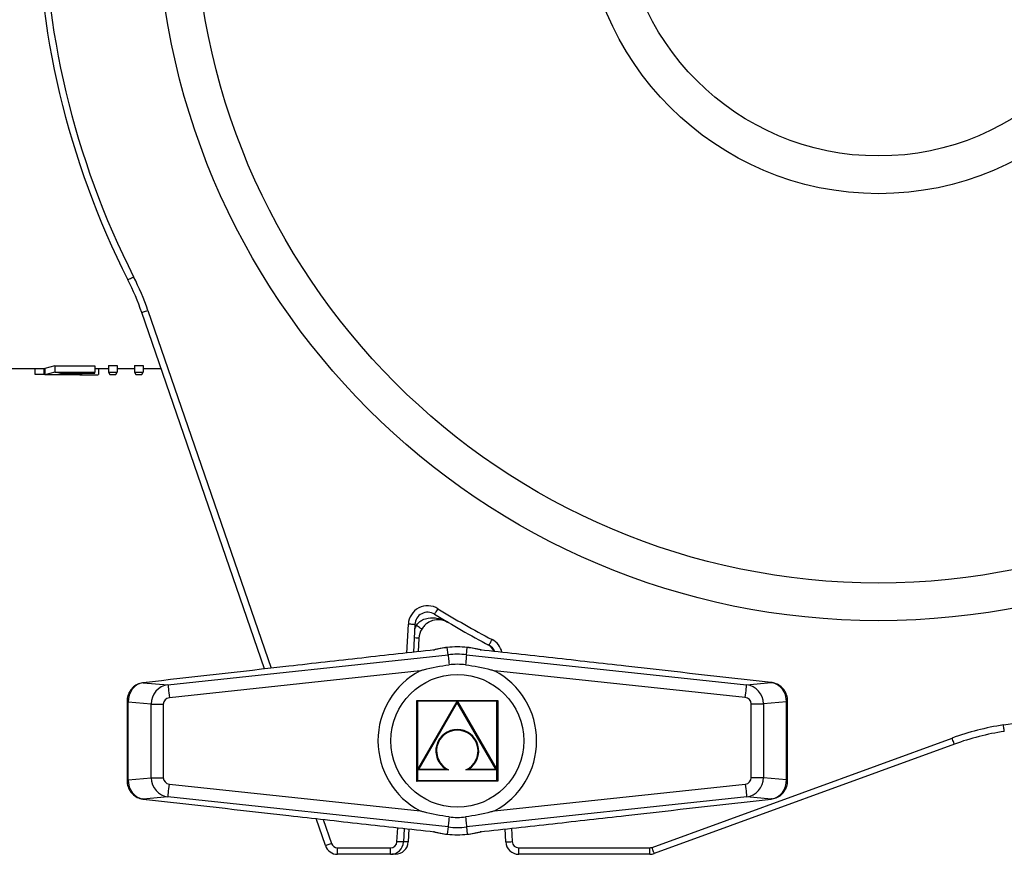
# Model space of a CAD drawing. Units: millimetres. Extents: x 124 to 1042, y 186 to 739.
# Drawn here: x 190 to 266, y 195 to 259 of the extents above; entities that cross this region are included whole.
import ezdxf

# ---------------------------------------------------------------- set-up
doc = ezdxf.new("R2010")
doc.units = ezdxf.units.MM

msp = doc.modelspace()

# ---------------------------------------------------------------- linework, layer by layer
at = {"color": 7, "linetype": 'Continuous', "lineweight": 25}
for p, q in [((209.035, 209.045), (199.557, 236.556)), ((181.95, 232.249), (192.077, 232.249)), ((191.308, 232.249), (191.308, 231.795)), ((191.981, 232.249), (191.981, 231.795)), ((192.846, 232.443), (192.077, 232.249)), ((192.077, 232.249), (192.077, 231.749)), ((192.846, 231.943), (192.077, 231.749)), ((192.846, 232.443), (195.923, 232.443)), ((192.846, 232.443), (192.846, 231.943)), ((192.846, 231.943), (195.923, 231.943)), ((195.923, 232.443), (195.923, 231.943)), ((195.923, 232.249), (196.981, 232.249)), ((195.923, 231.871), (195.923, 231.943)), ((196.212, 232.249), (196.212, 231.772)), ((196.981, 232.464), (197.654, 232.464)), ((196.981, 232.464), (196.981, 231.964)), ((196.981, 231.964), (197.654, 231.964)), ((196.981, 231.964), (197.081, 231.785)), ((197.553, 231.785), (197.654, 231.964)), ((197.654, 232.464), (197.654, 231.964)), ((197.654, 232.249), (199, 232.249)), ((199, 232.464), (199.673, 232.464)), ((199, 232.464), (199, 231.964)), ((199, 231.964), (199.673, 231.964)), ((199, 231.964), (199.101, 231.785)), ((199.568, 231.785), (199.673, 231.964)), ((199.673, 232.464), (199.673, 231.964)), ((199.673, 232.249), (201.041, 232.249)), ((191.308, 231.795), (191.981, 231.795)), ((191.981, 231.795), (192.077, 231.811)), ((192.968, 231.763), (193.372, 231.871)), ((192.968, 231.763), (193.851, 231.767)), ((193.372, 231.871), (195.923, 231.871)), ((193.851, 231.871), (193.851, 231.767)), ((194.949, 231.749), (195.885, 231.749)), ((197.081, 231.785), (197.553, 231.785)), ((199.101, 231.785), (199.568, 231.785)), ((220.639, 212.478), (220.527, 210.334)), ((220.958, 211.423), (220.903, 210.375)), ((223.206, 210.146), (223.146, 210.704)), ((224.632, 210.146), (224.692, 210.704)), ((201.578, 207.82), (223.206, 210.146)), ((224.632, 210.146), (246.262, 207.832)), ((225.775, 210.508), (225.767, 210.51)), ((221.054, 208.911), (201.685, 206.828)), ((246.156, 206.84), (226.785, 208.913)), ((199.665, 207.982), (199.618, 207.979)), ((199.673, 207.983), (199.665, 207.982)), ((199.673, 207.983), (201.578, 207.82)), ((246.262, 207.832), (248.167, 207.996)), ((248.167, 207.996), (248.174, 207.998)), ((248.177, 207.995), (248.167, 207.996)), ((248.177, 207.995), (248.185, 207.997)), ((248.177, 207.995), (248.223, 207.992)), ((198.42, 206.576), (198.421, 200.413)), ((200.279, 206.336), (198.511, 206.488)), ((198.512, 200.501), (198.511, 206.488)), ((200.28, 200.653), (200.279, 206.336)), ((201.219, 206.336), (201.22, 200.653)), ((220.795, 206.623), (227.045, 206.624)), ((220.795, 206.623), (220.825, 206.593)), ((220.796, 200.373), (220.795, 206.623)), ((227.015, 206.594), (220.825, 206.593)), ((220.825, 206.593), (220.826, 200.403)), ((220.828, 206.591), (227.013, 206.592)), ((220.828, 206.591), (220.858, 206.561)), ((220.829, 200.406), (220.828, 206.591)), ((226.983, 206.562), (220.858, 206.561)), ((220.858, 206.561), (220.859, 200.436)), ((220.88, 201.294), (223.899, 206.524)), ((223.92, 206.461), (220.945, 201.306)), ((223.899, 206.524), (223.92, 206.461)), ((223.942, 206.524), (223.92, 206.461)), ((226.897, 201.307), (223.92, 206.461)), ((223.942, 206.524), (226.962, 201.295)), ((227.013, 206.592), (226.983, 206.562)), ((226.984, 200.437), (226.983, 206.562)), ((227.013, 206.592), (227.014, 200.407)), ((227.015, 206.594), (227.045, 206.624)), ((227.016, 200.404), (227.015, 206.594)), ((227.045, 206.624), (227.046, 200.374)), ((246.623, 200.657), (246.622, 206.348)), ((249.33, 206.501), (247.562, 206.349)), ((247.562, 206.349), (247.563, 200.657)), ((249.331, 200.505), (249.33, 206.501)), ((249.421, 200.417), (249.42, 206.589)), ((238.958, 195.276), (262.13, 203.714)), ((262.301, 203.245), (239.129, 194.806)), ((220.88, 201.294), (220.945, 201.306)), ((220.902, 201.256), (220.945, 201.306)), ((223.251, 201.257), (220.902, 201.256)), ((220.945, 201.306), (223.052, 201.307)), ((226.941, 201.257), (224.591, 201.257)), ((224.791, 201.307), (226.897, 201.307)), ((226.897, 201.307), (226.962, 201.295)), ((226.897, 201.307), (226.941, 201.257)), ((198.512, 200.501), (200.28, 200.653)), ((201.686, 200.161), (221.056, 198.085)), ((220.796, 200.373), (220.826, 200.403)), ((227.046, 200.374), (220.796, 200.373)), ((220.826, 200.403), (227.016, 200.404)), ((220.859, 200.436), (220.829, 200.406)), ((227.014, 200.407), (220.829, 200.406)), ((220.859, 200.436), (226.984, 200.437)), ((226.787, 198.085), (246.157, 200.165)), ((226.984, 200.437), (227.014, 200.407)), ((227.016, 200.404), (227.046, 200.374)), ((247.563, 200.657), (249.331, 200.505)), ((199.666, 199.007), (199.62, 199.01)), ((199.666, 199.007), (199.675, 199.006)), ((199.675, 199.006), (199.667, 199.003)), ((201.58, 199.17), (199.675, 199.006)), ((223.208, 196.851), (201.58, 199.17)), ((246.264, 199.173), (224.635, 196.851)), ((248.168, 199.009), (246.264, 199.173)), ((248.168, 199.009), (248.178, 199.011)), ((248.225, 199.014), (248.178, 199.011)), ((213.731, 195.416), (213.013, 197.499)), ((219.817, 196.741), (219.762, 195.69)), ((220.186, 196.7), (220.133, 195.696)), ((222.066, 196.489), (222.073, 196.488)), ((223.208, 196.851), (223.149, 196.293)), ((224.635, 196.851), (224.694, 196.293)), ((227.663, 195.691), (227.61, 196.696)), ((214.676, 195.241), (218.764, 195.242)), ((218.764, 194.742), (214.676, 194.741)), ((219.135, 194.749), (218.877, 194.749)), ((228.662, 195.244), (238.787, 195.246)), ((238.787, 194.746), (228.662, 194.744))]:
    msp.add_line(p, q, dxfattribs=at)
at = {"color": 1, "linetype": 'Continuous', "lineweight": 25}
for p, q in [((200.03, 236.718), (209.544, 209.102)), ((220.024, 210.278), (220.14, 212.505)), ((220.752, 212.393), (220.639, 212.465)), ((199.665, 207.982), (199.657, 207.984)), ((199.666, 199.007), (199.658, 199.005)), ((248.178, 199.011), (248.186, 199.008)), ((213.563, 197.437), (214.203, 195.579)), ((219.263, 195.716), (219.32, 196.796)), ((228.108, 196.751), (228.162, 195.718)), ((219.135, 194.749), (219.135, 194.813))]:
    msp.add_line(p, q, dxfattribs=at)
at = {"color": 7, "linetype": 'Continuous', "lineweight": 25, "flags": 128}
for points in [[(198.484, 239.09), (198.492, 239.094), (198.518, 239.107), (198.559, 239.128), (198.614, 239.156), (198.682, 239.19), (198.759, 239.229), (198.843, 239.272), (198.93, 239.316)], [(199.557, 236.556), (199.566, 236.559), (199.593, 236.568), (199.637, 236.583), (199.696, 236.603), (199.767, 236.628), (199.849, 236.656), (199.938, 236.687), (200.03, 236.718)], [(222.166, 213.276), (222.171, 213.284), (222.186, 213.308), (222.21, 213.347), (222.243, 213.4), (222.283, 213.465), (222.328, 213.538), (222.378, 213.618), (222.429, 213.701)], [(220.639, 212.478), (220.63, 212.479), (220.601, 212.48), (220.555, 212.483), (220.493, 212.486), (220.418, 212.49), (220.331, 212.495), (220.238, 212.499), (220.14, 212.505)], [(221.178, 212.131), (221.17, 212.136), (221.146, 212.15), (221.106, 212.175), (221.053, 212.207), (220.989, 212.247), (220.915, 212.292), (220.835, 212.341), (220.752, 212.393)], [(226.373, 210.876), (226.377, 210.885), (226.39, 210.91), (226.412, 210.951), (226.44, 211.006), (226.476, 211.073), (226.516, 211.15), (226.559, 211.233), (226.604, 211.319)], [(223.206, 210.146), (223.209, 210.122), (223.214, 210.074), (223.222, 210.002), (223.232, 209.908), (223.244, 209.795), (223.258, 209.666), (223.273, 209.523), (223.289, 209.371)], [(224.632, 210.146), (224.63, 210.123), (224.625, 210.074), (224.617, 210.002), (224.607, 209.908), (224.595, 209.795), (224.581, 209.666), (224.566, 209.524), (224.549, 209.372)], [(201.578, 207.82), (201.581, 207.79), (201.588, 207.726), (201.599, 207.63), (201.612, 207.506), (201.628, 207.359), (201.646, 207.193), (201.665, 207.014), (201.685, 206.828)], [(246.156, 206.84), (246.176, 207.026), (246.195, 207.204), (246.213, 207.371), (246.228, 207.518), (246.242, 207.642), (246.252, 207.738), (246.259, 207.802), (246.262, 207.832)], [(200.279, 206.336), (200.342, 206.336), (200.425, 206.336), (200.527, 206.336), (200.645, 206.336), (200.776, 206.336), (200.918, 206.336), (201.067, 206.336), (201.219, 206.336)], [(246.622, 206.348), (246.774, 206.348), (246.923, 206.349), (247.065, 206.349), (247.196, 206.349), (247.314, 206.349), (247.416, 206.349), (247.499, 206.349), (247.562, 206.349)], [(266.158, 204.228), (266.157, 204.237), (266.152, 204.265), (266.145, 204.311), (266.136, 204.372), (266.125, 204.447), (266.112, 204.533), (266.098, 204.626), (266.083, 204.722)], [(262.301, 203.245), (262.298, 203.254), (262.288, 203.28), (262.272, 203.324), (262.251, 203.382), (262.225, 203.453), (262.196, 203.535), (262.164, 203.623), (262.13, 203.714)], [(200.28, 200.653), (200.343, 200.653), (200.426, 200.653), (200.528, 200.653), (200.646, 200.653), (200.777, 200.653), (200.919, 200.653), (201.068, 200.653), (201.22, 200.653)], [(201.58, 199.17), (201.583, 199.2), (201.59, 199.264), (201.6, 199.36), (201.613, 199.483), (201.629, 199.631), (201.647, 199.797), (201.666, 199.976), (201.686, 200.161)], [(246.157, 200.165), (246.177, 199.979), (246.196, 199.8), (246.214, 199.634), (246.23, 199.487), (246.243, 199.363), (246.253, 199.267), (246.26, 199.203), (246.264, 199.173)], [(246.623, 200.657), (246.775, 200.657), (246.924, 200.657), (247.065, 200.657), (247.197, 200.657), (247.315, 200.657), (247.417, 200.657), (247.5, 200.657), (247.563, 200.657)], [(223.291, 197.626), (223.275, 197.474), (223.26, 197.331), (223.246, 197.202), (223.234, 197.089), (223.224, 196.995), (223.216, 196.923), (223.211, 196.875), (223.208, 196.851)], [(224.551, 197.626), (224.568, 197.474), (224.583, 197.331), (224.597, 197.202), (224.609, 197.089), (224.619, 196.995), (224.627, 196.923), (224.632, 196.875), (224.635, 196.851)], [(213.731, 195.416), (213.74, 195.419), (213.767, 195.428), (213.81, 195.443), (213.869, 195.463), (213.941, 195.488), (214.022, 195.516), (214.111, 195.547), (214.203, 195.579)], [(219.762, 195.69), (219.753, 195.69), (219.724, 195.692), (219.678, 195.694), (219.616, 195.698), (219.541, 195.702), (219.454, 195.706), (219.361, 195.711), (219.263, 195.716)], [(227.663, 195.691), (227.673, 195.692), (227.701, 195.693), (227.747, 195.696), (227.809, 195.699), (227.885, 195.703), (227.971, 195.708), (228.065, 195.712), (228.162, 195.718)], [(214.676, 194.741), (214.676, 194.751), (214.676, 194.78), (214.676, 194.826), (214.676, 194.888), (214.676, 194.964), (214.676, 195.05), (214.676, 195.144), (214.676, 195.241)], [(218.764, 194.742), (218.764, 194.752), (218.764, 194.78), (218.764, 194.826), (218.764, 194.889), (218.764, 194.964), (218.764, 195.051), (218.764, 195.145), (218.764, 195.242)], [(228.662, 194.744), (228.662, 194.753), (228.662, 194.782), (228.662, 194.828), (228.662, 194.89), (228.662, 194.966), (228.662, 195.052), (228.662, 195.146), (228.662, 195.244)], [(238.787, 194.746), (238.787, 194.755), (238.787, 194.784), (238.787, 194.83), (238.787, 194.892), (238.787, 194.968), (238.787, 195.054), (238.787, 195.148), (238.787, 195.246)], [(239.129, 194.806), (239.125, 194.815), (239.116, 194.842), (239.1, 194.885), (239.079, 194.944), (239.053, 195.015), (239.023, 195.096), (238.991, 195.184), (238.958, 195.276)]]:
    msp.add_lwpolyline(points, dxfattribs=at)
at = {"color": 1, "linetype": 'Continuous', "lineweight": 25, "flags": 128}
for points in [[(220.958, 211.423), (220.948, 211.423), (220.92, 211.425), (220.873, 211.427), (220.811, 211.431), (220.736, 211.435), (220.649, 211.439), (220.585, 211.442)], [(220.133, 195.696), (220.124, 195.697), (220.095, 195.698), (220.049, 195.701), (219.987, 195.704), (219.911, 195.708), (219.825, 195.712), (219.764, 195.716)]]:
    msp.add_lwpolyline(points, dxfattribs=at)
at = {"color": 7, "linetype": 'Continuous', "lineweight": 25}
for centre, radius in [((256.45, 268.499), 55.726), ((256.45, 268.499), 52.817), ((256.45, 268.499), 22.767), ((256.45, 268.499), 19.858), ((223.921, 203.499), 5.125)]:
    msp.add_circle(centre, radius, dxfattribs=at)
for centre, radius, start, end in [((256.45, 268.499), 65, 153.11907, 206.90056), ((256.45, 268.499), 64.5, 153.11907, 206.90056), ((256.45, 268.499), 64.5, 278.58913, 338.17723), ((180.648, 230.041), 20, 19.00981, 26.90056), ((180.648, 230.041), 20.5, 19.00981, 26.90056), ((221.638, 212.426), 1.5, 58.1661, 177.00981), ((256.45, 268.499), 64.5, 238.1661, 242.43639), ((221.638, 212.426), 1, 58.1661, 177.00981), ((256.45, 268.499), 65, 238.1661, 242.43639), ((222.455, 211.344), 1.5, 148.39453, 177), ((223.921, 203.499), 7.25, 96.1383, 104.78989), ((223.788, 204.738), 6, 96.1383, 105.68799), ((223.921, 203.499), 7.25, 83.89256, 96.1383), ((223.921, 203.499), 7.247, 83.89256, 96.1383), ((222.634, 210.65), 0.515, 6.01598, 6.35453), ((225.556, 210.613), 0.868, 173.78413, 173.98487), ((223.921, 203.499), 7.25, 75.24096, 83.89256), ((224.054, 204.738), 6, 74.34286, 83.89256), ((225.91, 209.99), 1, 23.71137, 62.43639), ((223.921, 203.499), 6.686, 83.89256, 96.1383), ((223.921, 203.499), 5.907, 83.89256, 96.1383), ((223.921, 203.499), 6.125, 117.90886, 242.11077), ((223.921, 203.499), 6.125, 297.89763, 62.122), ((199.805, 206.743), 1.25, 96.82269, 98.59531), ((248.036, 206.756), 1.25, 81.38492, 83.16655), ((223.92, 206.511), 0.025, 30.00981, 150.00981), ((269.145, 184.452), 20.5, 98.58913, 110.00981), ((223.921, 202.717), 1.657, 301.65307, 238.36656), ((223.921, 202.717), 1.607, 294.65148, 245.36815), ((269.145, 184.452), 20, 98.58913, 110.00981), ((220.902, 201.281), 0.025, 150.00981, 270.00981), ((226.941, 201.282), 0.025, 270.00981, 30.00981), ((199.806, 200.246), 1.25, 261.42432, 263.19694), ((248.037, 200.249), 1.25, 276.85307, 278.6347), ((223.921, 203.499), 5.907, 263.88133, 276.12707), ((223.921, 203.499), 7.25, 255.22974, 263.88133), ((223.788, 202.259), 6, 254.33164, 263.88133), ((222.181, 196.395), 0.973, 353.79494, 353.97406), ((223.921, 203.499), 7.25, 263.88133, 276.12707), ((223.921, 203.499), 7.247, 263.88133, 276.12707), ((223.921, 203.499), 6.686, 263.88133, 276.12707), ((224.054, 202.259), 6, 276.12707, 285.67676), ((223.747, 196.19), 0.953, 6.02401, 6.207), ((223.921, 203.499), 7.25, 276.12707, 284.77866), ((214.676, 195.741), 1, 199.00981, 270.00981), ((214.676, 195.741), 0.5, 199.00981, 270.00981), ((218.764, 195.742), 0.5, 270.00981, 357.00981), ((218.764, 195.742), 1, 270.00981, 357.00981), ((219.135, 195.749), 1, 270, 357), ((228.662, 195.744), 1, 183.00981, 270.00981), ((228.662, 195.744), 0.5, 183.00981, 270.00981), ((238.786, 195.746), 0.5, 270.00981, 290.00981), ((238.786, 195.746), 1, 270.00981, 290.00981)]:
    msp.add_arc(centre, radius, start, end, dxfattribs=at)
at = {"color": 1, "linetype": 'Continuous', "lineweight": 25}
for centre, radius, start, end in [((222.455, 211.344), 2, 148.39453, 156.45954), ((225.91, 209.99), 1.5, 13.1632, 62.43639)]:
    msp.add_arc(centre, radius, start, end, dxfattribs=at)
at = {"color": 7, "linetype": 'Continuous', "lineweight": 25}
for centre, major_axis, ratio, start_param, end_param in [((199.92, 206.488), (-0.498, 1.435), 0.919928, 6.10462, 7.544973), ((201.751, 206.331), (0.128, 1.495), 0.981071, 0.204721, 1.651264), ((246.09, 206.343), (-0.129, 1.494), 0.98107, 4.63174, 6.078467), ((247.92, 206.501), (0.498, 1.436), 0.919932, 5.021274, 6.461062), ((201.751, 206.331), (0.53, -0.045), 0.939288, 1.775518, 3.222061), ((246.09, 206.343), (0.53, 0.046), 0.939286, 6.202536, 7.649263), ((199.921, 200.501), (0.498, 1.436), 0.919928, 1.879805, 3.320158), ((201.752, 200.658), (-0.129, 1.494), 0.981071, 1.490328, 2.936871), ((201.752, 200.658), (-0.53, -0.046), 0.939288, 6.202717, 7.64926), ((246.091, 200.662), (-0.53, 0.046), 0.939286, 1.775515, 3.222242), ((246.091, 200.662), (0.128, 1.494), 0.98107, 3.346311, 4.793038), ((247.921, 200.505), (-0.498, 1.436), 0.919932, 2.963716, 4.403504)]:
    msp.add_ellipse(centre, major_axis=major_axis, ratio=ratio, start_param=start_param, end_param=end_param, dxfattribs=at)
at = {"color": 1, "linetype": 'Continuous', "lineweight": 25}
for centre, major_axis, ratio, start_param, end_param in [((199.92, 206.488), (1.5, -0.09), 0.160713, 3.152084, 3.500343), ((247.92, 206.501), (1.5, 0.091), 0.160724, 5.924433, 6.273088), ((199.921, 200.501), (1.5, 0.091), 0.160713, 2.782842, 3.131908), ((247.921, 200.505), (1.5, -0.09), 0.160724, 0.009686, 0.358752)]:
    msp.add_ellipse(centre, major_axis=major_axis, ratio=ratio, start_param=start_param, end_param=end_param, dxfattribs=at)
at = {"color": 7, "linetype": 'Continuous', "lineweight": 25}
for points, knots in [([(193.73, 231.751), (193.447, 231.75), (192.879, 231.75), (192.345, 231.749), (192.077, 231.749)], [0, 0, 0, 0, 0.498595, 1, 1, 1, 1]), ([(194.949, 231.749), (194.879, 231.749), (194.717, 231.749), (194.309, 231.75), (193.961, 231.75), (193.73, 231.751)], [0, 0, 0, 0, 0.203522, 0.468836, 1, 1, 1, 1]), ([(193.851, 231.767), (194.171, 231.766), (194.651, 231.764), (195.212, 231.756), (195.575, 231.751), (195.865, 231.748), (196.151, 231.749), (196.187, 231.763), (196.212, 231.772)], [0, 0, 0, 0, 0.249219, 0.374551, 0.49963, 0.624769, 0.749682, 1, 1, 1, 1]), ([(220.752, 212.393), (220.819, 212.483), (220.953, 212.665), (221.28, 212.874), (221.774, 213.022), (222.473, 212.982), (222.967, 212.785), (223.221, 212.634), (223.222, 212.634)], [0, 0, 0, 0, 0.106327, 0.212093, 0.378776, 0.648223, 0.998007, 1, 1, 1, 1]), ([(223.222, 212.634), (223.221, 212.634), (223.034, 212.745), (222.657, 212.873), (222.092, 212.832), (221.668, 212.639), (221.375, 212.407), (221.244, 212.223), (221.178, 212.131)], [0, 0, 0, 0, 0.002006, 0.347715, 0.618772, 0.787105, 0.89326, 1, 1, 1, 1]), ([(226.784, 210.394), (226.694, 210.535), (226.545, 210.769), (226.325, 210.901), (226.235, 210.948), (226.234, 210.949)], [0, 0, 0, 0, 0.598371, 0.995051, 1, 1, 1, 1]), ([(222.165, 210.515), (220.288, 210.308), (216.532, 209.895), (209.04, 209.045), (203.421, 208.408), (199.673, 207.983)], [0, 0, 0, 0, 0.2498, 0.4997, 1, 1, 1, 1]), ([(222.07, 210.508), (222.069, 210.508), (222.064, 210.507), (222.065, 210.507), (222.065, 210.507)], [0, 0, 0, 0, 0.299404, 1, 1, 1, 1]), ([(222.165, 210.515), (222.163, 210.515), (222.13, 210.513), (222.097, 210.508), (222.065, 210.503)], [0, 0, 0, 0, 0.052342, 1, 1, 1, 1]), ([(222.07, 210.508), (222.101, 210.513), (222.132, 210.518), (222.165, 210.515), (222.165, 210.515)], [0, 0, 0, 0, 0.978182, 1, 1, 1, 1]), ([(225.673, 210.516), (225.674, 210.516), (225.706, 210.519), (225.737, 210.514), (225.768, 210.509)], [0, 0, 0, 0, 0.021818, 1, 1, 1, 1]), ([(248.167, 207.996), (244.422, 208.419), (238.804, 209.053), (231.311, 209.899), (227.552, 210.31), (225.673, 210.516)], [0, 0, 0, 0, 0.499886, 0.749993, 1, 1, 1, 1]), ([(225.774, 210.504), (225.742, 210.509), (225.709, 210.514), (225.675, 210.516), (225.673, 210.516)], [0, 0, 0, 0, 0.948361, 1, 1, 1, 1]), ([(221.054, 208.911), (221.056, 208.912), (221.144, 208.939), (221.874, 209.155), (222.626, 209.27), (223.289, 209.371)], [0, 0, 0, 0, 0.003216, 0.120922, 1, 1, 1, 1]), ([(224.549, 209.372), (225.213, 209.271), (225.965, 209.157), (226.695, 208.94), (226.783, 208.913), (226.785, 208.913)], [0, 0, 0, 0, 0.879078, 0.996785, 1, 1, 1, 1]), ([(199.618, 207.979), (199.473, 207.944), (199.183, 207.872), (198.811, 207.596), (198.552, 207.229), (198.426, 206.868), (198.432, 206.65), (198.435, 206.574)], [0, 0, 0, 0, 0.220758, 0.442005, 0.672842, 0.886455, 1, 1, 1, 1]), ([(249.417, 206.587), (249.418, 206.593), (249.443, 206.744), (249.36, 207.049), (249.169, 207.449), (248.842, 207.767), (248.507, 207.936), (248.291, 207.979), (248.223, 207.992)], [0, 0, 0, 0, 0.009468, 0.230171, 0.450962, 0.672496, 0.897715, 1, 1, 1, 1]), ([(223.052, 201.307), (223.052, 201.306), (223.067, 201.302), (223.122, 201.287), (223.186, 201.271), (223.237, 201.26), (223.248, 201.257), (223.251, 201.257), (223.251, 201.257), (223.251, 201.257)], [0, 0, 0, 0, 0.006323, 0.205934, 0.779914, 0.916695, 0.958832, 0.98215, 1, 1, 1, 1]), ([(224.791, 201.307), (224.79, 201.307), (224.776, 201.303), (224.721, 201.287), (224.657, 201.271), (224.606, 201.26), (224.595, 201.258), (224.592, 201.257), (224.592, 201.257), (224.591, 201.257)], [0, 0, 0, 0, 0.006323, 0.205937, 0.779921, 0.916694, 0.958832, 0.98215, 1, 1, 1, 1]), ([(198.425, 200.415), (198.424, 200.408), (198.399, 200.258), (198.482, 199.953), (198.673, 199.553), (199, 199.234), (199.336, 199.065), (199.552, 199.023), (199.62, 199.01)], [0, 0, 0, 0, 0.009588, 0.230175, 0.450857, 0.672282, 0.897374, 1, 1, 1, 1]), ([(248.225, 199.014), (248.37, 199.049), (248.66, 199.121), (249.032, 199.397), (249.29, 199.764), (249.416, 200.125), (249.41, 200.343), (249.407, 200.418)], [0, 0, 0, 0, 0.220854, 0.442209, 0.673108, 0.886791, 1, 1, 1, 1]), ([(199.675, 199.006), (203.419, 198.582), (209.038, 197.947), (216.53, 197.1), (220.289, 196.688), (222.168, 196.482)], [0, 0, 0, 0, 0.499886, 0.749993, 1, 1, 1, 1]), ([(225.675, 196.482), (227.553, 196.688), (231.309, 197.101), (238.801, 197.949), (244.421, 198.585), (248.168, 199.009)], [0, 0, 0, 0, 0.2498, 0.4997, 1, 1, 1, 1]), ([(223.291, 197.626), (222.628, 197.727), (221.876, 197.841), (221.146, 198.057), (221.058, 198.084), (221.056, 198.085)], [0, 0, 0, 0, 0.879078, 0.996784, 1, 1, 1, 1]), ([(226.787, 198.085), (226.784, 198.085), (226.696, 198.058), (225.966, 197.841), (225.214, 197.727), (224.551, 197.626)], [0, 0, 0, 0, 0.003216, 0.120922, 1, 1, 1, 1]), ([(222.066, 196.494), (222.098, 196.489), (222.132, 196.483), (222.166, 196.482), (222.168, 196.482)], [0, 0, 0, 0, 0.948382, 1, 1, 1, 1]), ([(222.168, 196.482), (222.167, 196.482), (222.135, 196.478), (222.103, 196.483), (222.073, 196.488)], [0, 0, 0, 0, 0.021818, 1, 1, 1, 1]), ([(225.675, 196.482), (225.677, 196.482), (225.711, 196.484), (225.744, 196.489), (225.775, 196.494)], [0, 0, 0, 0, 0.052323, 1, 1, 1, 1]), ([(225.77, 196.488), (225.74, 196.483), (225.708, 196.478), (225.676, 196.482), (225.675, 196.482)], [0, 0, 0, 0, 0.978182, 1, 1, 1, 1]), ([(225.77, 196.488), (225.772, 196.489), (225.776, 196.49), (225.776, 196.49), (225.776, 196.49)], [0, 0, 0, 0, 0.299404, 1, 1, 1, 1])]:
    msp.add_open_spline(points, degree=3, knots=knots, dxfattribs=at)
at = {"color": 1, "linetype": 'Continuous', "lineweight": 25}
msp.add_open_spline([(226.234, 210.949), (226.235, 210.948), (226.352, 210.887), (226.462, 210.812), (226.571, 210.739)], degree=3, knots=[0, 0, 0, 0, 0.012645, 1, 1, 1, 1], dxfattribs=at)

doc.saveas('drawing.dxf')
